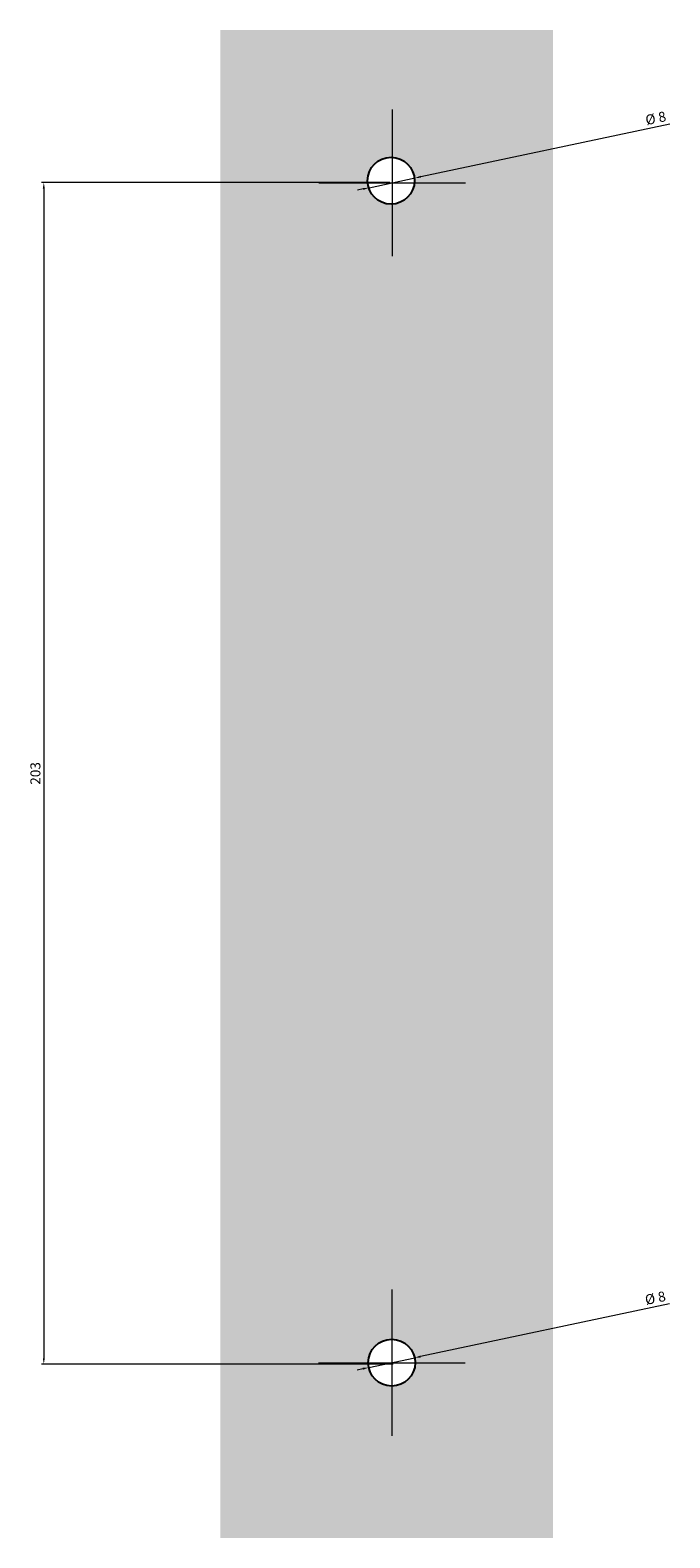
# Model space of a CAD drawing. Units: millimetres. Extents: x -21 to 1159, y 1322 to 2344.
# Drawn here: x 182 to 291, y 1767 to 2024 of the extents above; entities that cross this region are included whole.
import ezdxf

# ---------------------------------------------------------------- set-up
doc = ezdxf.new("R2010")
doc.units = ezdxf.units.MM
doc.layers.add('WYMIARY', color=8, linetype='Continuous')
doc.styles.get("Standard").update_dxf_attribs({"font": 'arial.ttf'})
doc.dimstyles.new('Kopia ISO-25', dxfattribs={"dimscale": 0.34, "dimtxt": 5, "dimasz": 3, "dimexe": 1.25, "dimexo": 0.625, "dimgap": 1, "dimtad": 1, "dimzin": 1, "dimtxsty": 'Standard', "dimcen": 2.5, "dimclre": 252, "dimadec": 0, "dimazin": 0, "dimtfac": 1, "dimtmove": 0, "dimatfit": 3, "dimfxl": 1, "dimtfillclr": 256, "dimlwd": 15, "dimlwe": 9, "dimarcsym": 0})

# ---------------------------------------------------------------- blocks, each defined once
blk = doc.blocks.new('*D238')
at = {"layer": 'Defpoints', "color": 0}
for p in [(243.01, 1997.66), (183.83, 1796.24), (243.6, 1796.24)]:
    blk.add_point(p, dxfattribs=at)
at = {"layer": 'WYMIARY', "color": 252, "linetype": 'Continuous', "lineweight": 9, "ltscale": 0.5}
for p, q in [((242.8, 1997.66), (183.41, 1997.66)), ((243.39, 1796.24), (183.41, 1796.24))]:
    blk.add_line(p, q, dxfattribs=at)
at = {"layer": 'WYMIARY', "color": 18, "linetype": 'Continuous', "lineweight": 15, "ltscale": 0.5, "true_color": 0x000000}
blk.add_line((183.83, 1996.64), (183.83, 1797.26), dxfattribs=at)
at = {"layer": 'WYMIARY', "color": 18, "true_color": 0x000000}
for points in [[(184, 1996.64), (183.66, 1996.64), (183.83, 1997.66)], [(183.66, 1797.26), (184, 1797.26), (183.83, 1796.24)]]:
    blk.add_solid(points, dxfattribs=at)
at = {"layer": 'WYMIARY', "color": 18, "lineweight": 9, "true_color": 0x000000, "insert": (182.62, 1896.95), "char_height": 1.7, "attachment_point": 5, "rotation": 90}
blk.add_mtext('203', dxfattribs=at)
blk = doc.blocks.new('*D240')
at = {"layer": 'Defpoints', "color": 0}
for p in [(247.03, 1797.33), (239.2, 1795.67)]:
    blk.add_point(p, dxfattribs=at)
at = {"layer": 'WYMIARY', "color": 18, "lineweight": 15, "true_color": 0x000000}
for p, q in [((290.44, 1806.53), (248.02, 1797.54)), ((239.2, 1795.67), (247.03, 1797.33)), ((238.2, 1795.46), (237.2, 1795.25))]:
    blk.add_line(p, q, dxfattribs=at)
at = {"layer": 'WYMIARY', "color": 18, "true_color": 0x000000}
for points in [[(247.99, 1797.71), (248.06, 1797.37), (247.03, 1797.33)], [(238.24, 1795.29), (238.17, 1795.63), (239.2, 1795.67)]]:
    blk.add_solid(points, dxfattribs=at)
at = {"layer": 'WYMIARY', "color": 18, "true_color": 0x000000, "insert": (288.07, 1807.31), "char_height": 1.7, "attachment_point": 5, "rotation": 11.9632}
blk.add_mtext('%%C 8', dxfattribs=at)
blk = doc.blocks.new('*D239')
at = {"layer": 'Defpoints', "color": 0}
for p in [(247.09, 1998.45), (239.26, 1996.79)]:
    blk.add_point(p, dxfattribs=at)
at = {"layer": 'WYMIARY', "color": 18, "lineweight": 15, "true_color": 0x000000}
for p, q in [((290.51, 2007.65), (248.09, 1998.66)), ((239.26, 1996.79), (247.09, 1998.45)), ((238.27, 1996.58), (237.27, 1996.37))]:
    blk.add_line(p, q, dxfattribs=at)
at = {"layer": 'WYMIARY', "color": 18, "true_color": 0x000000}
for points in [[(248.05, 1998.83), (248.12, 1998.49), (247.09, 1998.45)], [(238.3, 1996.41), (238.23, 1996.74), (239.26, 1996.79)]]:
    blk.add_solid(points, dxfattribs=at)
at = {"layer": 'WYMIARY', "color": 18, "true_color": 0x000000, "insert": (288.14, 2008.43), "char_height": 1.7, "attachment_point": 5, "rotation": 11.9632}
blk.add_mtext('%%C 8', dxfattribs=at)
blk = doc.blocks.new('3')
at = {"true_color": 0x63fdf0}
h = blk.add_hatch(color=131, dxfattribs=at)
h.paths.add_polyline_path([(270.572, 2023.65), (213.932, 2023.65), (213.932, 1766.638), (270.572, 1766.638)])
h.paths.add_polyline_path([(247.112, 1796.5, -1), (239.112, 1796.5, -1)], flags=16)
h.paths.add_polyline_path([(238.999, 1997.986, -1), (246.999, 1997.986, -1)], flags=16)
at = {"color": 252, "lineweight": 0, "ltscale": 0.5}
for p, q in [((243.177, 2010.119), (243.177, 1985.119)), ((230.677, 1997.619), (255.677, 1997.619)), ((243.112, 1809), (243.112, 1784)), ((230.612, 1796.5), (255.612, 1796.5))]:
    blk.add_line(p, q, dxfattribs=at)
at = {"color": 250, "linetype": 'Continuous', "lineweight": 25, "ltscale": 0.5}
for centre in [(242.999, 1997.986), (243.112, 1796.5)]:
    blk.add_circle(centre, 4, dxfattribs=at)
at = {"layer": 'WYMIARY'}
for p1, p2, picture, middle in [((239.264, 1996.79), (247.09, 1998.448), '*D239', (288.399, 2007.201)), ((239.199, 1795.671), (247.025, 1797.329), '*D240', (288.335, 1806.082))]:
    dim = blk.add_diameter_dim_2p(p1=p1, p2=p2, text='%%C 8', dimstyle='Kopia ISO-25', dxfattribs=at)
    dim.commit()
    dim.dimension.update_dxf_attribs({"geometry": picture, "text_midpoint": middle, "dimtype": 131})
at = {"layer": 'WYMIARY', "color": 252, "linetype": 'Continuous', "lineweight": 9, "ltscale": 0.5}
dim = blk.add_linear_dim(base=(183.83, 1796.242), p1=(243.011, 1997.656), p2=(243.603, 1796.242), angle=90, text='203', dimstyle='Kopia ISO-25', dxfattribs=at)
dim.commit()
dim.dimension.update_dxf_attribs({"geometry": '*D238', "text_midpoint": (182.622, 1896.949)})

msp = doc.modelspace()

# ---------------------------------------------------------------- block references
msp.add_blockref('3', (0, 0))

doc.saveas('drawing.dxf')
